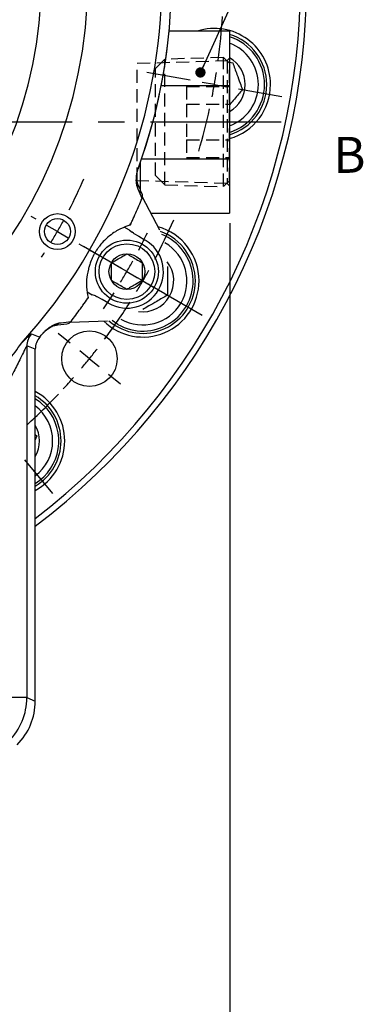
# Model space of a CAD drawing. Extents: x 3 to 990, y 3 to 728.
# Drawn here: x 350 to 405, y 259 to 418 of the extents above; entities that cross this region are included whole.
import ezdxf

# ---------------------------------------------------------------- set-up
doc = ezdxf.new("R2010")
doc.units = 0
doc.header["$LTSCALE"] = 1.666667
doc.linetypes.add('CENTERX2', pattern=[20.32, 12.7, -2.54, 2.54, -2.54])
doc.linetypes.add('HIDDEN', pattern=[1.905, 1.27, -0.635])
doc.layers.get('0').update_dxf_attribs({"linetype": 'CONTINUOUS'})
doc.layers.add('破線', color=7, linetype='HIDDEN')
doc.styles.add('SLDTEXTSTYLE0', font='TXT', dxfattribs={"width": 0.7, "bigfont": 'bigfont'})
doc.dimstyles.new('SLDDIMSTYLE0', dxfattribs={"dimtxt": 5.833333, "dimasz": 3.333333, "dimexe": 0, "dimexo": 0.0625, "dimgap": 1.458333, "dimtad": 3, "dimdec": 3, "dimrnd": 1e-09, "dimzin": 12, "dimtxsty": 'SLDTEXTSTYLE0', "dimblk1": 'OPEN30', "dimblk2": 'OPEN30', "dimsah": 1, "dimcen": 0.09, "dimazin": 3, "dimtfac": 1, "dimtdec": 3, "dimtofl": 0, "dimtmove": 0, "dimatfit": 3, "dimtolj": 1, "dimtzin": 12})

# ---------------------------------------------------------------- blocks, each defined once
blk = doc.blocks.new('_OPEN30')
at = {"color": 0, "linetype": 'BYBLOCK'}
for p, q in [((-1, 0.267949), (0, 0)), ((0, 0), (-1, -0.267949)), ((0, 0), (-1, 0))]:
    blk.add_line(p, q, dxfattribs=at)
blk = doc.blocks.new('_D_3')
at = {"color": 7, "linetype": 'CONTINUOUS'}
for p, q in [((383.69, 385.13), (383.69, 176.21)), ((285.19, 181.86), (285.19, 176.21)), ((285.19, 177.88), (383.69, 177.88))]:
    blk.add_line(p, q, dxfattribs=at)
at = {"color": 7, "linetype": 'CONTINUOUS', "xscale": 3.3333333333, "yscale": 3.3333333333, "rotation": 180}
blk.add_blockref('_OPEN30', (285.19, 177.88, -122), dxfattribs=at)
at = {"color": 7, "linetype": 'CONTINUOUS', "xscale": 3.3333333333, "yscale": 3.3333333333}
blk.add_blockref('_OPEN30', (383.69, 177.88, -122), dxfattribs=at)
at = {"color": 7, "linetype": 'CONTINUOUS', "insert": (327.65, 185.4), "char_height": 5.833, "attachment_point": 1, "style": 'SLDTEXTSTYLE0'}
blk.add_mtext('98.5', dxfattribs=at)
blk = doc.blocks.new('SW_CENTERMARKSYMBOL_0')
at = {"color": 0, "linetype": 'CONTINUOUS'}
for p, q in [((125.43, -107.86), (118.43, -106.62)), ((129.37, -108.55), (127.4, -108.2)), ((129.37, -108.55), (131.34, -108.9)), ((133.3, -109.25), (140.3, -110.48)), ((114.32, -138.37), (108.17, -134.82)), ((117.78, -140.37), (116.05, -139.37)), ((117.78, -140.37), (119.52, -141.37)), ((121.25, -142.37), (127.4, -145.92)), ((98.59, -169.37), (103.15, -174.81))]:
    blk.add_line(p, q, dxfattribs=at)
for start, end in [(352.3506, 356.5229), (350, 351.1753), (348.8247, 350), (343.4771, 347.6494), (332.3506, 336.5229), (330, 331.1753), (328.8247, 330), (323.4771, 327.6494), (312.3506, 316.5229)]:
    blk.add_arc((33.35, -91.62), 97.5, start, end, dxfattribs=at)
blk = doc.blocks.new('SW_CENTERMARKSYMBOL_1')
at = {"color": 0, "linetype": 'CONTINUOUS'}
for p, q in [((78.38, -139.75), (75.68, -138.19)), ((81.84, -141.75), (80.11, -140.75)), ((81.84, -141.75), (83.57, -142.75)), ((85.3, -143.75), (88, -145.31))]:
    blk.add_line(p, q, dxfattribs=at)
for start, end in [(332.4252, 334.3108), (330, 331.2126), (328.7874, 330), (325.6892, 327.5748)]:
    blk.add_arc((0, -94.5), 94.5, start, end, dxfattribs=at)
blk = doc.blocks.new('SW_CENTERMARKSYMBOL_2')
at = {"color": 0, "linetype": 'CONTINUOUS'}
for p, q in [((-3.46, 2), (-4.24, 2.45)), ((0, 0), (-1.73, 1)), ((0, 0), (1.73, -1)), ((3.46, -2), (4.24, -2.45))]:
    blk.add_line(p, q, dxfattribs=at)
for start, end in [(332.8121, 336.736), (330, 331.406), (328.594, 330), (326.5552, 327.1879)]:
    blk.add_arc((-70.58, 40.75), 81.5, start, end, dxfattribs=at)
blk = doc.blocks.new('SW_CENTERMARKSYMBOL_6')
at = {"color": 0, "linetype": 'CONTINUOUS'}
for p, q in [((-3.11, 2.52), (-5.05, 4.09)), ((0, 0), (-1.55, 1.26)), ((0, 0), (1.55, -1.26)), ((3.11, -2.52), (5.05, -4.09))]:
    blk.add_line(p, q, dxfattribs=at)
for start, end in [(323.3506, 324.8197), (319.8247, 321), (321, 322.1753), (317.1803, 318.6494)]:
    blk.add_arc((-75.77, 61.36), 97.5, start, end, dxfattribs=at)
blk = doc.blocks.new('_DOT')
at = {"color": 0, "linetype": 'BYBLOCK'}
blk.add_line((-0.5, 0), (-1, 0), dxfattribs=at)
at = {"color": 0, "linetype": 'BYBLOCK', "const_width": 0.5}
blk.add_lwpolyline([(-0.25, 0, 1), (0.25, 0, 1)], format="xyb", close=True, dxfattribs=at)

msp = doc.modelspace()

# ---------------------------------------------------------------- linework, layer by layer
at = {"color": 7, "linetype": 'CONTINUOUS'}
for p, q in [((401.352555, 458.892289), (378.950742, 409.577738)), ((383.687274, 416.29651), (373.872486, 416.29651)), ((383.687274, 416.29651), (383.687274, 407.488942)), ((383.687274, 411.240008), (384.174938, 411.15402)), ((372.606772, 407.488942), (383.687274, 407.488942)), ((383.687274, 407.488942), (383.687274, 395.604077)), ((369.187274, 394.93014), (369.187274, 390.01853)), ((369.421857, 395.604077), (383.687274, 395.604077)), ((383.687274, 395.604077), (383.687274, 386.79651)), ((369.489494, 389.160274), (369.490758, 389.159744)), ((372.392049, 383.991225), (369.547358, 389.341311)), ((370.900453, 386.79651), (383.687274, 386.79651)), ((367.566272, 384.859317), (367.509486, 384.841765)), ((367.566272, 384.859317), (367.605975, 384.871368)), ((367.605975, 384.871368), (367.648574, 384.997293)), ((367.468923, 384.018507), (366.611632, 384.513464)), ((367.468923, 384.018507), (367.878291, 383.690137)), ((368.109741, 383.506176), (367.878291, 383.690137)), ((368.15781, 383.478423), (368.109741, 383.506176)), ((368.15781, 383.478423), (368.944622, 383.020988)), ((368.944622, 383.020988), (369.984933, 382.420364)), ((360.569088, 374.04747), (361.426379, 373.552513)), ((361.915439, 373.362175), (361.426379, 373.552513)), ((360.668551, 372.907537), (360.756304, 373.007391)), ((360.733697, 373.105754), (360.74689, 373.047801)), ((362.190478, 373.253713), (362.238548, 373.225961)), ((363.028105, 372.773279), (362.238548, 373.225961)), ((364.068416, 372.172655), (363.028105, 372.773279)), ((355.360472, 368.616314), (357.295429, 368.862341)), ((357.294521, 368.841567), (357.31864, 368.84443)), ((357.855912, 369.091133), (363.911568, 369.302601)), ((365.557251, 368.751393), (364.654625, 369.356317)), ((353.445863, 367.326905), (353.524199, 367.4119)), ((353.523338, 367.410743), (353.536859, 367.425286)), ((352.183157, 307.686377), (352.183157, 364.737527)), ((352.183157, 350.926821), (352.407698, 350.659223)), ((352.407698, 350.659223), (352.183157, 350.042301)), ((352.183157, 307.686377), (352.179045, 307.686377))]:
    msp.add_line(p, q, dxfattribs=at)
at = {"color": 7, "linetype": 'HIDDEN'}
for p, q in [((382.687763, 412.020897), (373.187274, 411.723716)), ((382.687763, 391.072122), (382.687763, 412.020897)), ((383.687274, 411.08202), (382.687763, 412.020897)), ((373.187274, 411.723716), (371.687274, 410.223716)), ((371.687274, 392.869303), (371.687274, 410.223716)), ((373.187274, 391.369303), (373.187274, 411.723716)), ((383.687274, 392.011), (383.687274, 411.08202)), ((376.687274, 407.320012), (376.687274, 404.433261)), ((376.687274, 407.320012), (383.687274, 407.320012)), ((383.687274, 407.320012), (383.687274, 404.433261)), ((376.687274, 404.433261), (383.687274, 404.433261)), ((376.687274, 404.433261), (376.687274, 398.659758)), ((383.687274, 404.433261), (383.687274, 398.659758)), ((376.687274, 398.659758), (383.687274, 398.659758)), ((376.687274, 398.659758), (376.687274, 395.773007)), ((383.687274, 398.659758), (383.687274, 395.773007)), ((376.687274, 395.773007), (383.687274, 395.773007)), ((371.687274, 392.869303), (373.187274, 391.369303)), ((373.187274, 391.369303), (382.687763, 391.072122)), ((382.687763, 391.072122), (383.687274, 392.011))]:
    msp.add_line(p, q, dxfattribs=at)
at = {"color": 7, "linetype": 'CENTERX2'}
msp.add_line((392.020607, 401.54651), (341.35394, 401.54651), dxfattribs=at)
at = {"color": 8, "linetype": 'CONTINUOUS'}
for p, q in [((367.61719, 385.096764), (367.648574, 384.997293)), ((356.047235, 368.974451), (356.121116, 368.983993)), ((357.983763, 369.231763), (357.984854, 369.230934)), ((350.816443, 365.245581), (350.816443, 308.250785)), ((352.179045, 364.740561), (350.816443, 365.245581)), ((352.179045, 307.686377), (352.179045, 364.740561)), ((352.183157, 364.737527), (352.179045, 364.740561)), ((350.816443, 308.250785), (347.820554, 308.250785)), ((350.816443, 308.250785), (352.179045, 307.686377))]:
    msp.add_line(p, q, dxfattribs=at)
at = {"color": 8, "linetype": 'CONTINUOUS', "flags": 128}
for points in [[(360.668551, 372.907537), (360.613646, 372.89537), (360.566714, 372.884981)], [(351.545527, 367.204394), (351.856972, 367.084736), (352.897338, 366.686816)]]:
    msp.add_lwpolyline(points, dxfattribs=at)
at = {"color": 7, "linetype": 'CONTINUOUS', "flags": 128}
msp.add_lwpolyline([(352.183157, 356.747783), (352.867472, 356.267644), (354.090837, 355.086254)], dxfattribs=at)
at = {"color": 7, "linetype": 'CONTINUOUS'}
for centre, radius in [((355.768344, 383.79651), 2.9), ((355.768344, 383.79651), 2.1), ((367.026674, 377.29651), 5.11), ((367.026674, 377.29651), 4.51), ((367.026674, 377.29651), 2.9), ((360.959005, 363.187771), 4.5)]:
    msp.add_circle(centre, radius, dxfattribs=at)
for centre, radius, start, end in [((285.187274, 424.54651), 75.502745, 270, 90), ((285.187274, 424.54651), 87.5, 317.72473468, 41.65687634), ((285.187274, 424.54651), 68, 270, 0), ((285.187274, 424.54651), 111, 307.12575966, 0), ((285.187274, 424.54651), 89.068116, 340.00138011, 0), ((381.20603, 407.615812), 9.1, 0, 107.4607386), ((381.20603, 407.615812), 8.5, 0, 73.02759641), ((381.20603, 407.615812), 8.135, 287.7586748, 72.2413252), ((381.20603, 407.615812), 7.135, 290.35016633, 69.64983367), ((381.20603, 407.615812), 5, 299.75213245, 60.24786755), ((381.20603, 407.615812), 9.1, 285.82286307, 0), ((381.20603, 407.615812), 8.5, 286.97240359, 0), ((368.568695, 389.546784), 1, 337.22955282, 0), ((368.568695, 389.546784), 1, 0, 22.53018943), ((285.187274, 424.54651), 91.427841, 335.62968511, 337.22955282), ((285.187274, 424.54651), 91.383661, 334.24372346, 334.42490882), ((369.624751, 375.79651), 8.135, 240, 67.6586474), ((369.624751, 375.79651), 9.1, 0, 74.26920435), ((369.624751, 375.79651), 8.5, 0, 70.28656061), ((367.026674, 377.29651), 5.916518, 240, 60), ((369.624751, 375.79651), 7.135, 240, 59.94735889), ((369.624751, 375.79651), 5, 261.80374799, 38.19625201), ((369.624751, 375.79651), 9.1, 225.73079565, 0), ((369.624751, 375.79651), 8.5, 229.71343939, 0), ((285.187274, 424.54651), 91.383661, 325.57509118, 325.75627654), ((285.187274, 424.54651), 91.427841, 322.77044718, 324.37031489), ((357.188636, 369.835943), 1, 277.46981057, 322.77044718), ((285.187274, 424.54651), 89.068116, 319.4870933, 319.9980679), ((355.183387, 364.737442), 3.004344, 139.54490393, 179.94050114), ((347.859066, 349.857176), 9.1, 0, 61.62926574), ((347.859066, 349.857176), 8.5, 0, 59.42161978), ((347.859066, 349.857176), 7.135, 307.30367244, 52.69632756), ((347.859066, 349.857176), 8.135, 302.10967466, 40), ((347.859066, 349.857176), 5, 329.86195295, 30.13804705), ((347.859066, 349.857176), 9.1, 298.37073426, 0), ((347.859066, 349.857176), 8.5, 300.57838022, 0)]:
    msp.add_arc(centre, radius, start, end, dxfattribs=at)
at = {"color": 8, "linetype": 'CONTINUOUS'}
for centre, radius, start, end in [((285.187274, 424.54651), 89.064005, 340.00904921, 39.49971996), ((285.187274, 424.54651), 110, 307.52109494, 0), ((368.395941, 394.069758), 0.46081, 336.62157072, 342.63645482), ((367.821366, 391.340228), 0.995699, 337.92428912, 23.03903186), ((368.572542, 389.548546), 0.99577, 337.05039811, 23.27578449), ((355.261814, 369.586414), 0.995684, 276.25971827, 322.07592979), ((357.188922, 369.831916), 0.99597, 277.48360543, 322.94495191), ((353.820789, 365.242434), 3.004347, 139.2287725, 179.93996809), ((285.187274, 424.54651), 89.064005, 319.48540507, 319.99095079), ((353.18525, 367.724065), 0.460809, 317.35590536, 323.37843341)]:
    msp.add_arc(centre, radius, start, end, dxfattribs=at)
msp.add_ellipse((340.810948, 308.258738), major_axis=(9.244743, -3.829298), ratio=0.9993565944, start_param=5.8910538241, end_param=6.6753167903, dxfattribs=at)
at = {"color": 7, "linetype": 'CONTINUOUS'}
msp.add_ellipse((342.17355, 307.69433), major_axis=(9.244743, -3.829298), ratio=0.9993565944, start_param=5.8910538241, end_param=6.6753167903, dxfattribs=at)
for points, knots in [([(384.174938, 411.15402), (384.401096, 410.532657), (384.788065, 409.469469), (385.350581, 407.92397), (385.630555, 407.154747), (385.754662, 406.813766)], [0, 0, 0, 0, 0.4391307679, 0.7513782712, 1, 1, 1, 1]), ([(385.754662, 406.813766), (385.327218, 406.304358), (384.655693, 405.504065), (383.945434, 404.657612), (383.687274, 404.349948)], [0, 0, 0, 0, 0.6365261842, 1, 1, 1, 1]), ([(368.738044, 391.7298), (368.717237, 391.790098), (368.671466, 391.922737), (368.610466, 392.360537), (368.630044, 392.825063), (368.672765, 393.22422), (368.725924, 393.503679), (368.764993, 393.699328), (368.825104, 393.895906), (368.837463, 393.93632)], [0, 0, 0, 0, 0.2779622843, 0.6114486511, 0.7847232868, 0.887256751, 0.9458302367, 0.9888633206, 1, 1, 1, 1]), ([(368.83575, 393.932239), (368.839567, 393.94444), (368.851023, 393.981067), (368.862518, 394.017996), (368.870184, 394.042623)], [0, 0, 0, 0, 0.3331098125, 1, 1, 1, 1]), ([(368.884872, 394.098045), (368.884577, 394.096709), (368.875838, 394.057092), (368.861969, 394.019575), (368.848567, 393.983322)], [0, 0, 0, 0, 0.03370654497, 1, 1, 1, 1]), ([(369.478144, 389.935817), (369.366706, 390.217746), (369.132514, 390.810233), (368.863478, 391.417037), (368.722459, 391.7351)], [0, 0, 0, 0, 0.47583782863, 1, 1, 1, 1]), ([(367.648574, 384.997293), (367.735352, 385.191851), (367.989647, 385.761987), (368.278433, 386.40007), (368.468672, 386.820407)], [0, 0, 0, 0, 0.3412489051, 1, 1, 1, 1]), ([(367.492027, 384.836295), (367.060484, 384.681985), (366.160009, 384.359997), (364.844531, 383.618698), (363.621776, 382.59655), (362.874817, 381.806573), (362.378164, 381.14882), (362.167719, 380.842326), (362.022525, 380.61652), (361.917494, 380.445634), (361.817648, 380.275079), (361.726613, 380.113303), (361.612655, 379.901256), (361.395239, 379.467785), (361.148859, 378.88483), (360.921852, 378.248293), (360.646667, 377.177237), (360.45245, 375.940599), (360.494992, 374.519377), (360.639064, 373.662622), (360.729705, 373.12361)], [0, 0, 0, 0, 0.1644818195, 0.3432138286, 0.4325986893, 0.4773397899, 0.488531753, 0.4941406891, 0.4964317201, 0.4987465367, 0.5002048838, 0.5016634928, 0.50376387, 0.5077578696, 0.5221670806, 0.5507258442, 0.5793495504, 0.6930974216, 0.8069176635, 1, 1, 1, 1]), ([(367.509486, 384.841765), (367.543342, 384.924118), (367.578441, 385.009492), (367.615865, 385.09378), (367.61719, 385.096764)], [0, 0, 0, 0, 0.9646042055, 1, 1, 1, 1]), ([(364.526674, 378.739885), (364.884577, 378.94652), (365.496972, 379.300087), (366.387186, 379.814052), (366.830265, 380.069864), (367.026674, 380.183261)], [0, 0, 0, 0, 0.43912564279, 0.75137419017, 1, 1, 1, 1]), ([(367.026674, 380.183261), (367.17165, 380.099559), (367.578441, 379.864698), (368.336043, 379.427297), (369.042617, 379.019356), (369.421131, 378.80082), (369.526674, 378.739885)], [0, 0, 0, 0, 0.1842415723, 0.5169669474, 0.8653135818, 1, 1, 1, 1]), ([(364.526674, 375.853134), (364.526674, 376.266404), (364.526674, 376.973537), (364.526674, 378.001467), (364.526674, 378.513091), (364.526674, 378.739885)], [0, 0, 0, 0, 0.4391256428, 0.7513741902, 1, 1, 1, 1]), ([(369.526674, 378.739885), (369.526674, 378.326615), (369.526674, 377.619482), (369.526674, 376.591552), (369.526674, 376.079928), (369.526674, 375.853134)], [0, 0, 0, 0, 0.4391256428, 0.7513741902, 1, 1, 1, 1]), ([(373.624751, 378.105911), (373.624751, 377.44467), (373.624751, 376.313249), (373.624751, 374.668563), (373.624751, 373.849973), (373.624751, 373.487108)], [0, 0, 0, 0, 0.4391307679, 0.7513782712, 1, 1, 1, 1]), ([(367.026674, 374.409758), (366.921131, 374.470693), (366.542617, 374.689229), (365.836043, 375.09717), (365.078441, 375.534571), (364.67165, 375.769432), (364.526674, 375.853134)], [0, 0, 0, 0, 0.1346864182, 0.4830330526, 0.8157584277, 1, 1, 1, 1]), ([(369.526674, 375.853134), (369.168772, 375.646499), (368.556377, 375.292932), (367.666163, 374.778967), (367.223084, 374.523155), (367.026674, 374.409758)], [0, 0, 0, 0, 0.4391256428, 0.7513741902, 1, 1, 1, 1]), ([(373.624751, 373.487108), (373.0521, 373.156488), (372.07226, 372.590778), (370.647921, 371.768435), (369.939, 371.35914), (369.624751, 371.177707)], [0, 0, 0, 0, 0.4391307679, 0.7513782712, 1, 1, 1, 1]), ([(359.499736, 371.285755), (359.638584, 371.479414), (360.044736, 372.045902), (360.42095, 372.565542), (360.668551, 372.907537)], [0, 0, 0, 0, 0.3418603947, 1, 1, 1, 1]), ([(360.566714, 372.884981), (360.568635, 372.88762), (360.622919, 372.962175), (360.679306, 373.035258), (360.733697, 373.105754)], [0, 0, 0, 0, 0.0353957945, 1, 1, 1, 1]), ([(360.756304, 373.007391), (360.753301, 373.020224), (360.750017, 373.034257), (360.747136, 373.046735), (360.74689, 373.047801)], [0, 0, 0, 0, 0.9145474391, 1, 1, 1, 1]), ([(361.915439, 373.362175), (361.963792, 373.349035), (362.059484, 373.323031), (362.147123, 373.276655), (362.190478, 373.253713)], [0, 0, 0, 0, 0.5053003155, 1, 1, 1, 1]), ([(353.486417, 367.375298), (353.461722, 367.345565), (353.436166, 367.314795), (353.406226, 367.287419), (353.405217, 367.286496)], [0, 0, 0, 0, 0.9662934551, 1, 1, 1, 1]), ([(353.536859, 367.425286), (353.54558, 367.434695), (353.590551, 367.483221), (353.679548, 367.572489), (353.84692, 367.730037), (354.0667, 367.912662), (354.362759, 368.130505), (354.705473, 368.341186), (355.075053, 368.522885), (355.317818, 368.590094), (355.361736, 368.594287), (355.370901, 368.595161)], [0, 0, 0, 0, 0.0032707317, 0.0168670397, 0.0471127006, 0.1138599988, 0.2182993065, 0.3851591336, 0.6153243837, 0.9197267819, 1, 1, 1, 1]), ([(346.271292, 360.973728), (346.810185, 361.603223), (348.104625, 363.115293), (349.257496, 364.738446), (349.930411, 365.685859)], [0, 0, 0, 0, 0.4163134669, 1, 1, 1, 1])]:
    msp.add_open_spline(points, degree=3, knots=knots, dxfattribs=at)
at = {"color": 8, "linetype": 'CONTINUOUS'}
for points, knots in [([(368.744069, 390.966013), (368.687255, 391.160513), (368.594944, 391.476534), (368.530109, 392.075558), (368.59877, 392.789226), (368.641295, 393.261988), (368.788813, 393.780982), (368.818921, 393.886907)], [0, 0, 0, 0, 0.3782126282, 0.61451555, 0.8505689957, 0.9695015674, 1, 1, 1, 1]), ([(368.818921, 393.886907), (368.840245, 393.955059), (368.862231, 394.025325), (368.884211, 394.095921), (368.884872, 394.098045)], [0, 0, 0, 0, 0.96991600964, 1, 1, 1, 1]), ([(368.884872, 394.098045), (368.885621, 394.092829), (368.886689, 394.085402), (368.881009, 394.08082), (368.879317, 394.079456)], [0, 0, 0, 0, 0.7021491852, 1, 1, 1, 1]), ([(369.489494, 389.160274), (369.28209, 389.665857), (369.0355, 390.266959), (368.784029, 390.87016), (368.744069, 390.966013)], [0, 0, 0, 0, 0.8410934023, 1, 1, 1, 1]), ([(367.61719, 385.096764), (367.616803, 385.095463), (367.594059, 385.019001), (367.580046, 384.938474), (367.566272, 384.859317)], [0, 0, 0, 0, 0.01700932605, 1, 1, 1, 1]), ([(360.74689, 373.047801), (360.685225, 372.996293), (360.622493, 372.943895), (360.567647, 372.885966), (360.566714, 372.884981)], [0, 0, 0, 0, 0.98299067395, 1, 1, 1, 1]), ([(353.555092, 367.44918), (353.573245, 367.468679), (353.675261, 367.578261), (353.856996, 367.754232), (354.14666, 368.009698), (354.556595, 368.319314), (355.142678, 368.681966), (355.651774, 368.899933), (355.94327, 368.954861), (356.047235, 368.974451)], [0, 0, 0, 0, 0.0060420133, 0.0339546565, 0.0902878168, 0.2005070812, 0.4092007973, 0.7892870502, 1, 1, 1, 1]), ([(356.121116, 368.983993), (356.199465, 368.994143), (356.822808, 369.074897), (357.442213, 369.158589), (357.983763, 369.231763)], [0, 0, 0, 0, 0.125691391, 1, 1, 1, 1]), ([(349.930411, 365.685859), (350.206749, 365.966009), (350.750292, 366.517052), (351.353004, 367.102925), (351.481063, 367.170418), (351.545527, 367.204394)], [0, 0, 0, 0, 0.3393141442, 0.6674141822, 1, 1, 1, 1]), ([(353.405217, 367.286496), (353.406726, 367.28813), (353.456874, 367.342463), (353.506733, 367.396636), (353.555092, 367.44918)], [0, 0, 0, 0, 0.0300839904, 1, 1, 1, 1]), ([(353.418538, 367.300601), (353.418202, 367.298453), (353.417074, 367.291244), (353.410108, 367.288454), (353.405217, 367.286496)], [0, 0, 0, 0, 0.29785081485, 1, 1, 1, 1]), ([(350.816443, 365.245581), (350.80263, 365.236769), (350.77742, 365.220687), (350.641678, 364.988301), (350.326719, 364.373075), (349.671672, 363.031536), (348.804708, 361.271383), (348.124595, 359.951423), (347.820554, 359.361344)], [0, 0, 0, 0, 0.0561796298, 0.1025309281, 0.2193232062, 0.4208265719, 0.7410843603, 1, 1, 1, 1])]:
    msp.add_open_spline(points, degree=3, knots=knots, dxfattribs=at)
at = {"color": 7, "linetype": 'CONTINUOUS'}
msp.add_open_spline([(352.897338, 366.686816), (352.899855, 366.686596), (352.904887, 366.686157), (352.899855, 366.686596), (352.897338, 366.686816)], degree=3, dxfattribs=at)
at = {"layer": '破線'}
for p, q in [((383.687274, 411.91151), (383.290572, 411.514808)), ((368.687274, 411.058942), (383.290572, 411.514808)), ((368.687274, 392.034077), (368.687274, 411.058942)), ((383.290572, 411.514808), (383.290572, 391.578212)), ((383.290572, 391.578212), (368.687274, 392.034077)), ((383.290572, 391.578212), (383.687274, 391.18151))]:
    msp.add_line(p, q, dxfattribs=at)

# ---------------------------------------------------------------- block references
at = {"color": 7, "linetype": 'CONTINUOUS'}
for name, p in [('SW_CENTERMARKSYMBOL_0', (251.84031, 516.16654)), ('SW_CENTERMARKSYMBOL_1', (285.187274, 519.04651)), ('SW_CENTERMARKSYMBOL_2', (355.768344, 383.79651)), ('SW_CENTERMARKSYMBOL_6', (360.959005, 363.187771))]:
    msp.add_blockref(name, p, dxfattribs=at)
at = {"color": 7, "linetype": 'CONTINUOUS', "xscale": 1.6666666667, "yscale": 1.6666666667, "rotation": 245.5694231642}
msp.add_blockref('_DOT', (378.950742, 409.577738, 5.871818), dxfattribs=at)

# ---------------------------------------------------------------- texts
at = {"color": 7, "linetype": 'CONTINUOUS', "insert": (400.479311, 399.142766), "char_height": 5.833333, "attachment_point": 1, "style": 'SLDTEXTSTYLE0'}
msp.add_mtext('B', dxfattribs=at)

# ---------------------------------------------------------------- dimensions: what is measured, and where the dimension line sits
at = {"color": 7, "linetype": 'CONTINUOUS'}
dim = msp.add_linear_dim(base=(383.687274, 177.879843), p1=(285.187274, 183.524369), p2=(383.687274, 386.79651), dimstyle='SLDDIMSTYLE0', dxfattribs=at)
dim.commit()
dim.dimension.update_dxf_attribs({"geometry": '_D_3', "text_midpoint": (334.437274, 177.879843), "dimtype": 160})

doc.saveas('drawing.dxf')
